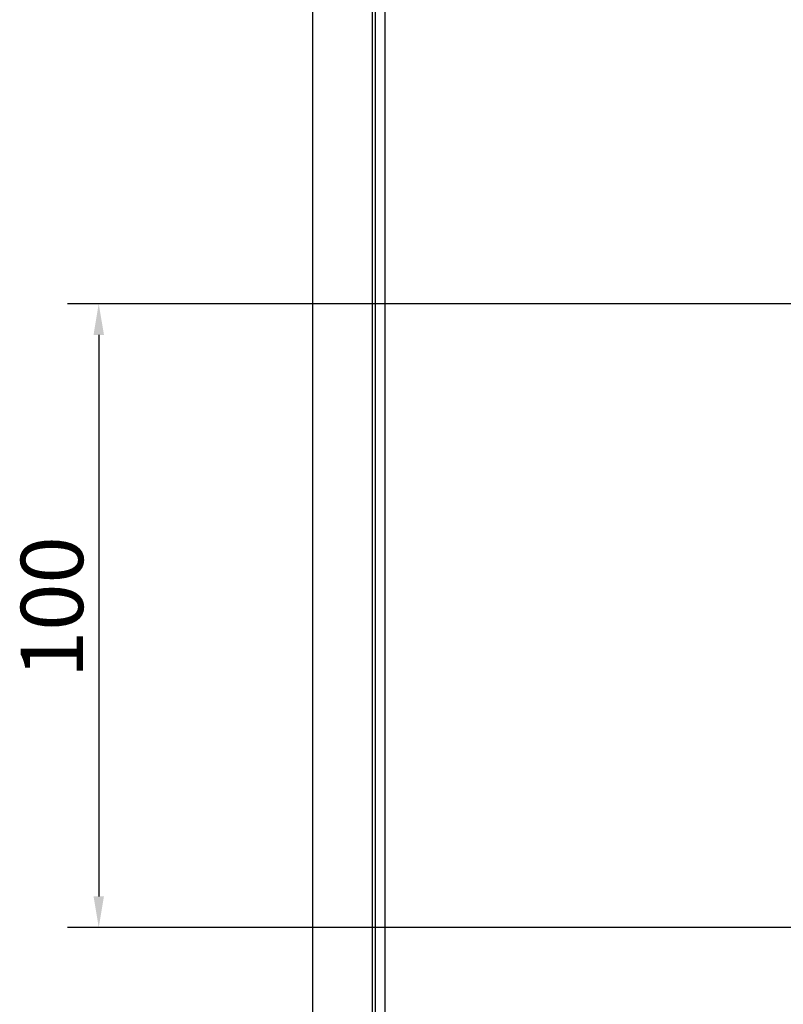
# Model space of a CAD drawing. Extents: x -57 to 1915, y -114 to 613.
# Drawn here: x 751 to 874, y 143 to 301 of the extents above; entities that cross this region are included whole.
import ezdxf

# ---------------------------------------------------------------- set-up
doc = ezdxf.new("R2010")
doc.units = 0
doc.header["$PDSIZE"] = -1
doc.linetypes.add('SLD-SOLID', pattern=[0])
doc.layers.get('0').update_dxf_attribs({"linetype": 'CONTINUOUS'})
doc.layers.get('DEFPOINTS').update_dxf_attribs({"linetype": 'CONTINUOUS'})
doc.layers.add('DIMENSION', color=3, linetype='CONTINUOUS')
doc.dimstyles.get("Standard").update_dxf_attribs({"dimtxt": 0.18, "dimasz": 0.18, "dimexe": 0.18, "dimexo": 0.0625, "dimgap": 0.09, "dimtad": 0, "dimtih": 1, "dimtoh": 1, "dimzin": 0, "dimcen": 0.09, "dimazin": 3, "dimtfac": 1, "dimtofl": 0, "dimtmove": 0, "dimatfit": 3})

# ---------------------------------------------------------------- blocks, each defined once
blk = doc.blocks.new('*U66')
at = {"layer": 'DIMENSION', "color": 0}
blk.add_text('100', height=10, rotation=90, dxfattribs=at).set_placement((761.26, 195.15))
blk = doc.blocks.new('*D30')
at = {"layer": 'DEFPOINTS', "color": 0}
for p in [(974.19, 255.15), (763.76, 155.15), (974.19, 155.15)]:
    blk.add_point(p, dxfattribs=at)
at = {"layer": 'DIMENSION', "color": 0, "linetype": 'BYBLOCK'}
for p, q in [((969.19, 255.15), (758.76, 255.15)), ((763.76, 250.15), (763.76, 160.15)), ((969.19, 155.15), (758.76, 155.15))]:
    blk.add_line(p, q, dxfattribs=at)
at = {"layer": 'DIMENSION', "color": 0}
for points in [[(762.93, 250.15), (764.6, 250.15), (763.76, 255.15)], [(762.93, 160.15), (764.6, 160.15), (763.76, 155.15)]]:
    blk.add_solid(points, dxfattribs=at)
blk.add_blockref('*U66', (0, 0))

msp = doc.modelspace()

# ---------------------------------------------------------------- linework, layer by layer
at = {"color": 7, "linetype": 'SLD-SOLID'}
for p, q in [((798.02, 368.203), (798.02, 10.277)), ((807.62, 368.203), (807.62, 10.277)), ((809.62, 368.41), (809.62, 10.07)), ((808.12, 11.177), (808.12, 367.303))]:
    msp.add_line(p, q, dxfattribs=at)

# ---------------------------------------------------------------- dimensions: what is measured, and where the dimension line sits
at = {"layer": 'DIMENSION'}
dim = msp.add_linear_dim(base=(763.764, 155.154), p1=(974.189, 255.154), p2=(974.189, 155.154), angle=90, dimstyle='Standard', override={"dimscale": 5, "dimtxt": 2, "dimasz": 1, "dimexe": 1, "dimexo": 1, "dimgap": 0.5, "dimarcsym": 1}, dxfattribs=at)
dim.commit()
dim.dimension.update_dxf_attribs({"geometry": '*D30', "text_midpoint": (756.264, 205.154)})

doc.saveas('drawing.dxf')
